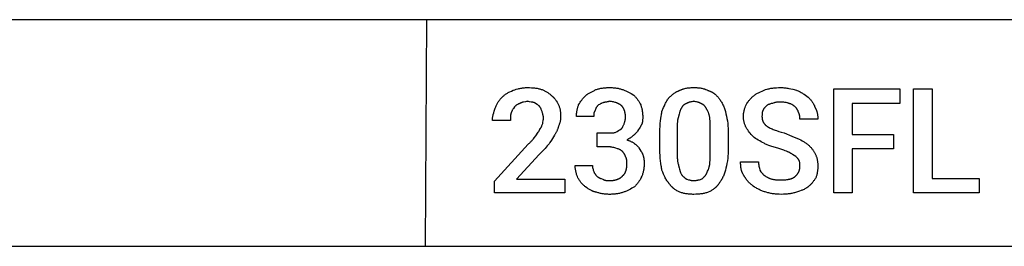
# Model space of a CAD drawing. Units: millimetres. Extents: x 0 to 27000, y -35 to 18400.
# Drawn here: x 17161 to 19095, y 8000 to 8446 of the extents above; entities that cross this region are included whole.
import ezdxf

# ---------------------------------------------------------------- set-up
doc = ezdxf.new("R2010")
doc.units = ezdxf.units.MM
doc.header["$MEASUREMENT"] = 0
doc.layers.add('- TAB', color=4, linetype='Continuous', true_color=0x00ffff)
doc.layers.add('- TITLES', color=7, linetype='Continuous', true_color=0x7fffbf)

msp = doc.modelspace()

# ---------------------------------------------------------------- linework, layer by layer
at = {"layer": '- TAB'}
for points in [[(4500, 8445.6), (27000, 8445.6)], [(17957.8, 8000), (17960.4, 8445.6)], [(15750, 8000), (18000, 8000)], [(18000, 8000), (20250, 8000)]]:
    msp.add_lwpolyline(points, dxfattribs=at)
at = {"layer": '- TITLES'}
for points in [[(18108.4, 8293.2), (18109.4, 8294.2), (18110.5, 8295.2), (18111.6, 8296.1), (18112.8, 8297), (18113.9, 8297.9), (18115.2, 8298.8), (18116.4, 8299.6), (18117.7, 8300.5), (18119.1, 8301.3), (18120.5, 8302.1), (18122, 8302.9), (18123.5, 8303.7), (18126.7, 8305.2), (18130.1, 8306.7)], [(18130.1, 8306.7), (18133.2, 8307.8), (18136.4, 8308.7), (18139.8, 8309.6), (18141.5, 8310.1), (18143.3, 8310.5), (18145.1, 8310.8), (18146.9, 8311.2), (18148.8, 8311.5), (18150.7, 8311.7), (18152.6, 8311.9), (18154.5, 8312), (18156.5, 8312.1), (18158.5, 8312.2)], [(18158.5, 8312.2), (18162.5, 8312.1), (18166.4, 8311.9), (18168.3, 8311.8), (18170.1, 8311.6), (18172, 8311.4), (18173.8, 8311.1), (18175.5, 8310.9), (18177.3, 8310.6), (18179, 8310.2), (18180.6, 8309.9), (18182.3, 8309.5), (18183.9, 8309.1), (18185.4, 8308.6), (18187, 8308.1)], [(18187, 8308.1), (18188.2, 8307.6), (18189.5, 8307), (18190.8, 8306.4), (18192, 8305.8), (18193.3, 8305.2), (18194.5, 8304.5), (18195.7, 8303.8), (18197, 8303), (18198.2, 8302.2), (18199.3, 8301.4), (18200.5, 8300.6), (18201.6, 8299.7), (18202.8, 8298.8), (18203.8, 8297.9), (18204.9, 8296.9), (18205.9, 8295.9)], [(18272.3, 8295.9), (18272.8, 8296.4), (18273.3, 8296.9), (18273.9, 8297.4), (18274.5, 8297.8), (18275, 8298.3), (18275.6, 8298.7), (18276.2, 8299.1), (18276.8, 8299.5), (18278.1, 8300.3), (18279.3, 8301.1), (18280.6, 8301.8), (18282, 8302.5), (18287.3, 8305.2), (18290, 8306.6), (18291.3, 8307.4), (18292.6, 8308.1)], [(18292.6, 8308.1), (18294.2, 8308.6), (18295.7, 8309.1), (18297.3, 8309.5), (18298.9, 8309.9), (18300.6, 8310.2), (18302.3, 8310.6), (18303.9, 8310.9), (18305.7, 8311.1), (18307.4, 8311.4), (18309.1, 8311.6), (18310.9, 8311.8), (18312.6, 8311.9), (18314.4, 8312), (18316.2, 8312.1), (18317.9, 8312.1), (18319.7, 8312.2)], [(18319.7, 8312.2), (18321.5, 8312.1), (18323.2, 8312.1), (18324.9, 8312), (18326.6, 8311.9), (18328.2, 8311.8), (18329.9, 8311.6), (18331.5, 8311.4), (18333.1, 8311.1), (18334.7, 8310.9), (18336.2, 8310.6), (18337.8, 8310.2), (18339.3, 8309.9), (18340.9, 8309.5), (18342.4, 8309.1), (18343.9, 8308.6), (18345.4, 8308.1)], [(18345.4, 8308.1), (18346.9, 8307.6), (18348.4, 8307), (18349.9, 8306.4), (18351.3, 8305.8), (18352.7, 8305.2), (18354.1, 8304.6), (18356.8, 8303.2), (18359.4, 8301.8), (18362, 8300.3), (18367.1, 8297.3)], [(18436.2, 8291.8), (18438.7, 8294.3), (18440, 8295.5), (18441.3, 8296.6), (18442.6, 8297.8), (18443.9, 8298.8), (18445.2, 8299.8), (18446.5, 8300.8), (18447.9, 8301.7), (18449.2, 8302.6), (18450.6, 8303.5), (18451.3, 8303.8), (18452, 8304.2), (18452.7, 8304.6), (18453.4, 8304.9), (18454.1, 8305.3), (18454.9, 8305.6), (18455.6, 8305.9), (18456.4, 8306.2), (18457.1, 8306.5), (18457.9, 8306.7)], [(18457.9, 8306.7), (18458.6, 8307.1), (18459.4, 8307.5), (18460.2, 8307.8), (18461, 8308.1), (18461.8, 8308.5), (18462.6, 8308.8), (18463.4, 8309), (18464.2, 8309.3), (18465.8, 8309.8), (18467.5, 8310.2), (18469.2, 8310.6), (18470.9, 8311), (18472.6, 8311.3), (18474.4, 8311.5), (18476.1, 8311.7), (18477.9, 8311.9), (18479.6, 8312), (18481.4, 8312.1), (18483.2, 8312.1), (18484.9, 8312.2)], [(18484.9, 8312.2), (18486.9, 8312.1), (18488.9, 8312.1), (18490.8, 8312), (18492.6, 8311.9), (18494.4, 8311.7), (18496.1, 8311.5), (18497.8, 8311.3), (18499.5, 8311), (18501.1, 8310.6), (18502.8, 8310.2), (18504.3, 8309.8), (18505.1, 8309.6), (18505.9, 8309.3), (18506.7, 8309), (18507.4, 8308.8), (18508.2, 8308.5), (18509, 8308.1), (18510.5, 8307.5), (18512, 8306.7)], [(18512, 8306.7), (18512.9, 8306.5), (18513.8, 8306.2), (18514.6, 8305.9), (18515.5, 8305.6), (18516.3, 8305.3), (18517.1, 8304.9), (18517.9, 8304.6), (18518.7, 8304.2), (18519.4, 8303.8), (18520.2, 8303.5), (18520.9, 8303), (18521.6, 8302.6), (18522.3, 8302.2), (18523, 8301.7), (18523.7, 8301.3), (18524.4, 8300.8), (18525.1, 8300.3), (18525.7, 8299.8), (18526.3, 8299.3), (18527, 8298.8), (18527.6, 8298.3), (18528.2, 8297.8), (18528.8, 8297.2), (18529.4, 8296.6), (18530.5, 8295.5), (18531.6, 8294.3), (18532.7, 8293.1), (18533.7, 8291.8)], [(18602.8, 8295.9), (18604.1, 8296.9), (18605.3, 8297.8), (18606.6, 8298.7), (18607.9, 8299.5), (18609.2, 8300.3), (18610.5, 8301.1), (18611.9, 8301.8), (18613.3, 8302.5), (18616.1, 8303.9), (18619.2, 8305.2), (18625.8, 8308.1)], [(18625.8, 8308.1), (18629.4, 8309.1), (18631.1, 8309.5), (18632.9, 8309.9), (18634.7, 8310.2), (18636.5, 8310.6), (18638.4, 8310.9), (18640.2, 8311.1), (18642, 8311.4), (18643.9, 8311.6), (18645.8, 8311.8), (18647.7, 8311.9), (18651.6, 8312.1), (18655.6, 8312.2)], [(18655.6, 8312.2), (18657.6, 8312.1), (18659.7, 8312), (18661.7, 8311.9), (18663.7, 8311.7), (18665.7, 8311.5), (18667.7, 8311.2), (18669.7, 8310.8), (18671.7, 8310.5), (18675.6, 8309.6), (18679.4, 8308.7), (18686.8, 8306.7)], [(18686.8, 8306.7), (18687.5, 8306.5), (18688.3, 8306.2), (18689.8, 8305.6), (18691.3, 8305), (18692.8, 8304.2), (18694.3, 8303.5), (18695.8, 8302.7), (18697.3, 8301.9), (18698.8, 8301), (18700.2, 8300.1), (18701.7, 8299.2), (18704.5, 8297.2), (18707.2, 8295.2), (18709.8, 8293.2)], [(18094.9, 8271.5), (18095.4, 8273), (18096, 8274.5), (18096.5, 8276), (18097.2, 8277.4), (18097.8, 8278.8), (18098.6, 8280.2), (18099.3, 8281.5), (18100.1, 8282.9), (18101, 8284.2), (18101.9, 8285.5), (18102.8, 8286.8), (18103.8, 8288.1), (18104.9, 8289.4), (18106, 8290.7), (18107.2, 8291.9), (18108.4, 8293.2)], [(18143.6, 8281), (18143.3, 8280.9), (18142.9, 8280.7), (18142.1, 8280.4), (18141.4, 8280.1), (18140.6, 8279.8), (18139.9, 8279.4), (18139.1, 8279), (18138.4, 8278.6), (18137.7, 8278.1), (18137, 8277.7), (18136.3, 8277.2), (18135.7, 8276.7), (18135.1, 8276.2), (18134.5, 8275.8), (18133.9, 8275.3), (18133.3, 8274.7), (18132.8, 8274.2)], [(18158.5, 8285.1), (18157.5, 8284.8), (18156.5, 8284.6), (18154.5, 8284.2), (18150.6, 8283.5), (18149.6, 8283.4), (18148.7, 8283.1), (18148.2, 8283), (18147.8, 8282.9), (18147.4, 8282.7), (18146.9, 8282.6), (18146.5, 8282.4), (18146.1, 8282.3), (18145.6, 8282.1), (18145.2, 8281.9), (18144.8, 8281.7), (18144.4, 8281.5), (18144.2, 8281.4), (18144, 8281.3), (18143.8, 8281.1), (18143.6, 8281)], [(18172.1, 8282.4), (18171.7, 8282.5), (18171.3, 8282.6), (18170.5, 8282.8), (18169.8, 8283), (18169, 8283.2), (18167.4, 8283.5), (18165.8, 8283.7), (18162.4, 8284.3), (18160.5, 8284.6), (18159.5, 8284.8), (18158.5, 8285.1)], [(18181.6, 8275.6), (18181, 8276.1), (18180.5, 8276.5), (18180, 8277), (18179.5, 8277.4), (18179, 8277.8), (18178.4, 8278.2), (18177.3, 8279), (18172.1, 8282.4)], [(18205.9, 8295.9), (18206.4, 8295.5), (18206.9, 8295.1), (18207.4, 8294.7), (18207.9, 8294.3), (18208.4, 8293.8), (18208.8, 8293.4), (18209.3, 8292.9), (18209.8, 8292.4), (18210.2, 8291.9), (18210.7, 8291.4), (18211.5, 8290.3), (18212.4, 8289.2), (18213.2, 8288.1), (18214, 8287), (18214.8, 8285.8), (18216.4, 8283.3), (18219.5, 8278.3)], [(18258.8, 8278.3), (18260.3, 8280.8), (18261.8, 8283.1), (18263.4, 8285.4), (18265, 8287.6), (18266.7, 8289.7), (18268.5, 8291.8), (18270.3, 8293.9), (18272.3, 8295.9)], [(18307.5, 8282.4), (18306.1, 8281.9), (18304.7, 8281.3), (18304, 8281.1), (18303.4, 8280.8), (18302.7, 8280.5), (18302.1, 8280.2), (18301.5, 8279.8), (18300.8, 8279.5), (18299.5, 8278.7), (18298.1, 8277.9), (18296.7, 8276.9)], [(18319.7, 8285.1), (18319.3, 8285), (18318.9, 8284.8), (18318.2, 8284.6), (18317.4, 8284.4), (18316.7, 8284.3), (18315.1, 8284), (18313.6, 8283.7), (18312.1, 8283.5), (18310.6, 8283.2), (18309.8, 8283), (18309, 8282.8), (18308.3, 8282.6), (18307.9, 8282.5), (18307.5, 8282.4)], [(18342.7, 8276.9), (18342.2, 8277.3), (18341.7, 8277.7), (18341.2, 8278.1), (18340.6, 8278.4), (18340.1, 8278.8), (18339.5, 8279.1), (18339, 8279.4), (18338.4, 8279.7), (18337.8, 8280.1), (18337.2, 8280.4), (18336.6, 8280.7), (18335.9, 8280.9), (18335.3, 8281.2), (18334.6, 8281.5), (18333.9, 8281.8), (18333.3, 8282), (18331.8, 8282.5), (18330.3, 8283), (18328.8, 8283.4), (18327.1, 8283.8), (18325.4, 8284.2), (18323.6, 8284.5), (18321.7, 8284.8), (18319.7, 8285.1)], [(18367.1, 8297.3), (18369.1, 8295.2), (18370, 8294.2), (18370.9, 8293.2), (18371.8, 8292.1), (18372.7, 8291), (18373.6, 8289.9), (18374.4, 8288.8), (18375.2, 8287.6), (18376, 8286.4), (18376.8, 8285.2), (18377.6, 8283.9), (18378.4, 8282.6), (18379.1, 8281.2), (18379.9, 8279.8), (18380.7, 8278.3)], [(18422.6, 8264.8), (18425.7, 8272.6), (18427.3, 8276.3), (18428.9, 8279.8), (18429.7, 8281.5), (18430.6, 8283.2), (18431.5, 8284.7), (18432.4, 8286.3), (18433.3, 8287.8), (18434.2, 8289.2), (18434.7, 8289.9), (18435.2, 8290.5), (18435.7, 8291.2), (18436.2, 8291.8)], [(18471.4, 8281), (18471, 8280.9), (18470.6, 8280.7), (18470.3, 8280.6), (18469.9, 8280.4), (18469.5, 8280.3), (18469.1, 8280.1), (18468.8, 8279.9), (18468.4, 8279.7), (18468, 8279.5), (18467.6, 8279.3), (18467.3, 8279.1), (18466.9, 8278.8), (18466.5, 8278.6), (18466.2, 8278.3), (18465.8, 8278.1), (18465.5, 8277.8), (18465.1, 8277.5), (18464.8, 8277.2), (18464.4, 8276.9), (18464.1, 8276.6), (18463.8, 8276.2), (18463.5, 8275.9), (18463.1, 8275.5), (18462.8, 8275.1), (18462.5, 8274.7), (18462.2, 8274.3), (18461.9, 8273.9), (18461.6, 8273.4), (18461.4, 8273), (18461.1, 8272.5), (18460.8, 8272), (18460.6, 8271.5)], [(18484.9, 8285.1), (18483.9, 8284.8), (18483, 8284.6), (18481.1, 8284.2), (18479.4, 8283.9), (18477.7, 8283.5), (18476.8, 8283.4), (18476, 8283.1), (18475.6, 8283), (18475.3, 8282.9), (18474.9, 8282.7), (18474.5, 8282.6), (18474.1, 8282.4), (18473.7, 8282.3), (18473.3, 8282.1), (18472.9, 8281.9), (18472.5, 8281.7), (18472.2, 8281.5), (18471.8, 8281.3), (18471.4, 8281)], [(18498.5, 8281), (18498.1, 8281.3), (18497.7, 8281.5), (18497.3, 8281.7), (18497, 8281.9), (18496.6, 8282.1), (18496.2, 8282.3), (18495.8, 8282.4), (18495.4, 8282.6), (18495, 8282.7), (18494.6, 8282.9), (18494.2, 8283), (18493.8, 8283.1), (18493, 8283.4), (18492.2, 8283.5), (18490.5, 8283.9), (18488.8, 8284.2), (18486.9, 8284.6), (18485.9, 8284.8), (18484.9, 8285.1)], [(18509.3, 8271.5), (18509.1, 8272), (18508.8, 8272.5), (18508.5, 8273), (18508.3, 8273.4), (18508, 8273.9), (18507.7, 8274.3), (18507.4, 8274.7), (18507.1, 8275.1), (18506.7, 8275.5), (18506.4, 8275.9), (18506.1, 8276.2), (18505.8, 8276.6), (18505.4, 8276.9), (18505.1, 8277.2), (18504.8, 8277.5), (18504.4, 8277.8), (18504.1, 8278.1), (18503.7, 8278.3), (18503.4, 8278.6), (18503, 8278.8), (18502.6, 8279.1), (18502.3, 8279.3), (18501.9, 8279.5), (18501.5, 8279.7), (18501.1, 8279.9), (18500.8, 8280.1), (18500.4, 8280.3), (18500, 8280.4), (18499.6, 8280.6), (18499.3, 8280.7), (18498.9, 8280.9), (18498.5, 8281)], [(18533.7, 8291.8), (18534.7, 8290.5), (18535.7, 8289.2), (18536.7, 8287.8), (18537.7, 8286.3), (18538.7, 8284.7), (18539.7, 8283.2), (18540.6, 8281.5), (18541.5, 8279.8), (18542.4, 8278.1), (18543.2, 8276.3), (18544, 8274.5), (18544.8, 8272.6), (18545.5, 8270.7), (18546.1, 8268.8), (18546.7, 8266.8), (18547.3, 8264.8)], [(18587.9, 8278.3), (18589.4, 8280.8), (18591, 8283.1), (18591.8, 8284.3), (18592.6, 8285.4), (18593.4, 8286.5), (18594.3, 8287.6), (18595.2, 8288.7), (18596.2, 8289.7), (18597.1, 8290.8), (18598.2, 8291.8), (18599.2, 8292.9), (18600.4, 8293.9), (18601.5, 8294.9), (18602.8, 8295.9)], [(18639.4, 8281), (18637.4, 8280.5), (18635.5, 8280), (18634.7, 8279.7), (18633.8, 8279.4), (18633, 8279.1), (18632.2, 8278.8), (18631.5, 8278.5), (18631.1, 8278.3), (18630.8, 8278.1), (18630.4, 8278), (18630.1, 8277.8), (18629.8, 8277.6), (18629.4, 8277.4), (18629.1, 8277.2), (18628.8, 8277), (18628.5, 8276.8), (18628.2, 8276.5), (18628, 8276.3), (18627.7, 8276.1), (18627.4, 8275.8), (18627.2, 8275.6)], [(18655.6, 8283.7), (18654.4, 8283.7), (18653.1, 8283.7), (18651.9, 8283.6), (18650.8, 8283.5), (18649.7, 8283.4), (18648.6, 8283.2), (18647.5, 8283.1), (18646.5, 8282.9), (18645.5, 8282.7), (18644.5, 8282.5), (18643.6, 8282.2), (18642.7, 8282), (18640.9, 8281.5), (18639.4, 8281)], [(18671.9, 8281), (18671.1, 8281.3), (18670.2, 8281.5), (18669.3, 8281.8), (18668.4, 8282), (18666.4, 8282.5), (18664.2, 8282.9), (18662.1, 8283.2), (18661, 8283.4), (18659.9, 8283.5), (18658.8, 8283.6), (18657.7, 8283.7), (18656.6, 8283.7), (18655.6, 8283.7)], [(18684, 8274.2), (18683.5, 8274.7), (18683, 8275.3), (18682.4, 8275.8), (18681.8, 8276.2), (18681.1, 8276.7), (18680.4, 8277.2), (18679.7, 8277.7), (18679, 8278.1), (18678.2, 8278.6), (18677.4, 8279), (18676.5, 8279.4), (18676.1, 8279.6), (18675.7, 8279.8), (18675.2, 8279.9), (18674.8, 8280.1), (18674.3, 8280.3), (18673.8, 8280.4), (18673.3, 8280.6), (18672.9, 8280.7), (18672.4, 8280.9), (18671.9, 8281)], [(18709.8, 8293.2), (18711.8, 8291.1), (18712.8, 8290), (18713.8, 8288.9), (18714.8, 8287.7), (18715.7, 8286.5), (18716.7, 8285.3), (18717.6, 8284.1), (18718.4, 8282.8), (18719.3, 8281.5), (18720.1, 8280.1), (18720.5, 8279.4), (18720.8, 8278.7), (18721.2, 8278), (18721.5, 8277.3), (18721.9, 8276.6), (18722.2, 8275.9), (18722.5, 8275.1), (18722.8, 8274.4), (18723.1, 8273.6), (18723.3, 8272.9)], [(18089.5, 8247.1), (18089.5, 8247.9), (18089.5, 8248.7), (18089.5, 8249.4), (18089.6, 8250.2), (18089.7, 8251.7), (18089.9, 8253.2), (18090.2, 8254.8), (18090.5, 8256.3), (18090.8, 8257.8), (18091.1, 8259.3), (18092, 8262.4), (18092.9, 8265.4), (18094.9, 8271.5)], [(18126, 8262), (18125.8, 8261), (18125.6, 8260.1), (18125.4, 8259.1), (18125.2, 8258.2), (18125.1, 8257.3), (18125, 8256.4), (18124.9, 8255.5), (18124.8, 8254.6), (18124.7, 8252.8), (18124.7, 8251), (18124.7, 8247.1)], [(18132.8, 8274.2), (18130.8, 8271.2), (18129.8, 8269.7), (18128.9, 8268.1), (18128.5, 8267.4), (18128, 8266.6), (18127.6, 8265.9), (18127.3, 8265.1), (18126.9, 8264.3), (18126.6, 8263.6), (18126.3, 8262.8), (18126.2, 8262.4), (18126, 8262)], [(18187, 8264.8), (18185.9, 8267.8), (18185.4, 8269.3), (18185.1, 8270), (18184.8, 8270.7), (18184.4, 8271.4), (18184.1, 8272), (18183.9, 8272.4), (18183.7, 8272.7), (18183.5, 8273), (18183.4, 8273.3), (18183.2, 8273.6), (18182.9, 8273.9), (18182.7, 8274.2), (18182.5, 8274.5), (18182.3, 8274.8), (18182, 8275.1), (18181.8, 8275.3), (18181.6, 8275.6)], [(18189.7, 8252.6), (18189.7, 8252.9), (18189.7, 8253.3), (18189.6, 8253.7), (18189.6, 8254.1), (18189.5, 8254.9), (18189.4, 8255.6), (18189.3, 8256.4), (18189.2, 8257.1), (18189, 8257.9), (18188.8, 8258.7), (18188.4, 8260.2), (18188, 8261.7), (18187, 8264.8)], [(18219.5, 8278.3), (18220, 8277), (18220.4, 8275.7), (18220.9, 8274.4), (18221.3, 8273), (18221.6, 8271.6), (18222, 8270.2), (18222.3, 8268.7), (18222.5, 8267.3), (18222.8, 8265.8), (18223, 8264.3), (18223.1, 8262.9), (18223.3, 8261.3), (18223.4, 8259.8), (18223.5, 8258.3), (18223.5, 8256.8), (18223.5, 8255.3)], [(18254.7, 8255.3), (18254.7, 8256.8), (18254.8, 8258.3), (18254.8, 8259.8), (18254.9, 8261.3), (18255.1, 8262.9), (18255.3, 8264.3), (18255.5, 8265.8), (18255.7, 8267.3), (18256, 8268.7), (18256.3, 8270.2), (18256.6, 8271.6), (18257, 8273), (18257.4, 8274.4), (18257.8, 8275.7), (18258.3, 8277), (18258.8, 8278.3)], [(18291.3, 8267.5), (18291, 8267.1), (18290.8, 8266.7), (18290.6, 8266.4), (18290.4, 8266), (18290.2, 8265.6), (18290, 8265.3), (18289.8, 8265), (18289.7, 8264.6), (18289.6, 8264.3), (18289.4, 8263.9), (18289.3, 8263.6), (18289.2, 8263.3), (18289.1, 8262.9), (18289, 8262.6), (18289, 8262.2), (18288.9, 8261.9), (18288.8, 8261.5), (18288.8, 8261.2), (18288.7, 8260.8), (18288.7, 8260.4), (18288.6, 8259.7), (18288.6, 8258.9), (18288.6, 8257.2), (18288.6, 8255.3)], [(18296.7, 8276.9), (18296.2, 8276.4), (18295.7, 8275.9), (18295.5, 8275.7), (18295.3, 8275.4), (18295.1, 8275.2), (18294.9, 8274.9), (18294.7, 8274.6), (18294.5, 8274.4), (18294.3, 8274.1), (18294.1, 8273.8), (18294, 8273.6), (18293.8, 8273.3), (18293.5, 8272.7), (18293.2, 8272.1), (18292.9, 8271.5), (18292.6, 8270.9), (18292.3, 8270.3), (18292, 8269.6), (18291.8, 8268.9), (18291.3, 8267.5)], [(18350.9, 8253.9), (18350.9, 8254.8), (18350.8, 8255.7), (18350.8, 8256.6), (18350.7, 8257.4), (18350.7, 8258.3), (18350.6, 8259.1), (18350.5, 8259.9), (18350.4, 8260.8), (18350.2, 8261.6), (18350.1, 8262.4), (18349.9, 8263.2), (18349.7, 8263.9), (18349.5, 8264.7), (18349.3, 8265.5), (18349.1, 8266.2), (18348.8, 8267), (18348.6, 8267.7), (18348.3, 8268.4), (18348, 8269.1), (18347.7, 8269.8), (18347.4, 8270.5), (18347, 8271.1), (18346.7, 8271.8), (18346.3, 8272.4), (18345.9, 8273), (18345.5, 8273.6), (18345.1, 8274.2), (18344.6, 8274.8), (18344.2, 8275.4), (18343.7, 8275.9), (18343.2, 8276.4), (18342.7, 8276.9)], [(18380.7, 8278.3), (18381.1, 8277), (18381.6, 8275.7), (18382, 8274.3), (18382.4, 8273), (18382.8, 8271.6), (18383.1, 8270.1), (18383.4, 8268.6), (18383.7, 8267.1), (18383.9, 8265.6), (18384.1, 8264), (18384.3, 8262.4), (18384.5, 8260.8), (18384.6, 8259.1), (18384.7, 8257.4), (18384.7, 8255.7), (18384.7, 8253.9)], [(18418.6, 8224.1), (18418.6, 8230.1), (18418.8, 8235.8), (18419.2, 8241.3), (18419.6, 8246.5), (18420.2, 8251.4), (18420.9, 8256.1), (18421.3, 8258.4), (18421.7, 8260.6), (18422.2, 8262.7), (18422.6, 8264.8)], [(18460.6, 8271.5), (18460.3, 8271.1), (18460.1, 8270.8), (18459.8, 8270.4), (18459.6, 8269.9), (18459.4, 8269.5), (18459.2, 8269.1), (18459, 8268.7), (18458.8, 8268.2), (18458.4, 8267.3), (18458, 8266.4), (18457.7, 8265.4), (18457.4, 8264.4), (18457, 8263.4), (18456.7, 8262.3), (18456.2, 8260.1), (18455.1, 8255.3)], [(18516.1, 8255.3), (18515.8, 8256.5), (18515.5, 8257.8), (18515.2, 8258.9), (18514.9, 8260.1), (18514.5, 8261.2), (18514.1, 8262.3), (18513.7, 8263.4), (18513.2, 8264.4), (18512.8, 8265.4), (18512.3, 8266.4), (18511.8, 8267.3), (18511.3, 8268.2), (18510.8, 8269.1), (18510.3, 8269.9), (18509.8, 8270.8), (18509.3, 8271.5)], [(18547.3, 8264.8), (18548.3, 8260.6), (18549.2, 8256.1), (18550.2, 8251.4), (18551, 8246.5), (18551.7, 8241.3), (18552, 8238.6), (18552.2, 8235.8), (18552.4, 8233), (18552.5, 8230.1), (18552.6, 8227.1), (18552.7, 8224.1)], [(18582.5, 8255.3), (18582.5, 8256), (18582.5, 8256.8), (18582.5, 8257.6), (18582.6, 8258.3), (18582.7, 8259.1), (18582.7, 8259.8), (18582.9, 8261.3), (18583.2, 8262.9), (18583.5, 8264.3), (18583.8, 8265.8), (18584.2, 8267.3), (18584.6, 8268.7), (18585, 8270.2), (18585.9, 8273), (18586.9, 8275.7), (18587.9, 8278.3)], [(18620.4, 8266.1), (18620.3, 8266), (18620.3, 8265.9), (18620.2, 8265.6), (18620, 8265.3), (18619.9, 8265), (18619.8, 8264.7), (18619.8, 8264.5), (18619.7, 8264.2), (18619.6, 8263.8), (18619.5, 8263.5), (18619.5, 8263.2), (18619.4, 8262.9), (18619.4, 8262.6), (18619.3, 8261.9), (18619.2, 8261.2), (18619.1, 8260.5), (18619.1, 8259.8), (18619.1, 8258.3), (18619, 8255.3)], [(18627.2, 8275.6), (18625.2, 8273.5), (18624.7, 8273), (18624.2, 8272.5), (18623.7, 8271.9), (18623.3, 8271.4), (18622.8, 8270.8), (18622.6, 8270.5), (18622.4, 8270.2), (18622.2, 8269.9), (18622, 8269.6), (18621.8, 8269.2), (18621.6, 8268.9), (18621.5, 8268.6), (18621.3, 8268.3), (18621.1, 8267.9), (18621, 8267.6), (18620.8, 8267.2), (18620.7, 8266.9), (18620.5, 8266.5), (18620.4, 8266.1)], [(18690.8, 8263.4), (18690.3, 8264.9), (18690, 8265.6), (18689.8, 8266.2), (18689.5, 8266.9), (18689.2, 8267.5), (18689, 8267.9), (18688.8, 8268.2), (18688.6, 8268.5), (18688.5, 8268.8), (18688.3, 8269.1), (18688.1, 8269.5), (18687.8, 8269.8), (18687.6, 8270.1), (18687.1, 8270.7), (18686.6, 8271.4), (18686.1, 8272.1), (18685.5, 8272.8), (18684.8, 8273.5), (18684, 8274.2)], [(18693.5, 8249.9), (18693.5, 8251.4), (18693.5, 8253.1), (18693.4, 8254), (18693.4, 8254.9), (18693.3, 8255.7), (18693.2, 8256.6), (18693.1, 8257.1), (18693, 8257.5), (18693, 8258), (18692.9, 8258.4), (18692.8, 8258.8), (18692.6, 8259.3), (18692.5, 8259.7), (18692.4, 8260.1), (18692.2, 8260.6), (18692.1, 8261), (18691.9, 8261.4), (18691.7, 8261.8), (18691.5, 8262.2), (18691.4, 8262.4), (18691.3, 8262.6), (18691.2, 8262.8), (18691.1, 8263), (18690.9, 8263.2), (18690.8, 8263.4)], [(18723.3, 8272.9), (18723.7, 8272.2), (18724.1, 8271.6), (18724.4, 8270.9), (18724.7, 8270.3), (18725, 8269.6), (18725.3, 8268.9), (18725.6, 8268.3), (18725.9, 8267.6), (18726.1, 8266.9), (18726.4, 8266.2), (18726.6, 8265.5), (18726.8, 8264.8), (18727, 8264.1), (18727.2, 8263.3), (18727.6, 8261.9), (18727.9, 8260.4), (18728.1, 8258.9), (18728.3, 8257.4), (18728.5, 8255.9), (18728.6, 8254.4), (18728.7, 8252.9), (18728.7, 8251.4), (18728.7, 8249.9)], [(18124.7, 8247.1), (18089.5, 8247.1)], [(18182.9, 8230.9), (18183.2, 8231.2), (18183.4, 8231.4), (18183.6, 8231.7), (18183.9, 8232), (18184.1, 8232.3), (18184.3, 8232.6), (18184.5, 8232.9), (18184.7, 8233.2), (18184.9, 8233.5), (18185.1, 8233.8), (18185.3, 8234.1), (18185.5, 8234.4), (18185.8, 8235.1), (18186.1, 8235.8), (18186.4, 8236.5), (18186.7, 8237.2), (18187.3, 8238.7), (18188.3, 8241.7)], [(18188.3, 8241.7), (18188.3, 8242), (18188.3, 8242.3), (18188.4, 8242.5), (18188.4, 8242.8), (18188.5, 8243.4), (18188.5, 8244), (18189, 8246.6), (18189.3, 8248.1), (18189.4, 8248.8), (18189.5, 8249.5), (18189.6, 8250.3), (18189.6, 8251), (18189.7, 8251.8), (18189.7, 8252.2), (18189.7, 8252.6)], [(18223.5, 8255.3), (18223.5, 8254), (18223.5, 8252.8), (18223.4, 8251.6), (18223.3, 8250.4), (18223.1, 8249.2), (18223, 8248.1), (18222.8, 8246.9), (18222.5, 8245.8), (18222.3, 8244.7), (18222, 8243.5), (18221.6, 8242.3), (18221.3, 8241.2), (18220.9, 8240), (18220.4, 8238.8), (18219.5, 8236.3)], [(18288.6, 8255.3), (18254.7, 8255.3)], [(18348.1, 8240.4), (18349.1, 8243.4), (18349.6, 8245), (18349.8, 8245.8), (18350, 8246.6), (18350.2, 8247.5), (18350.4, 8248.3), (18350.5, 8249.2), (18350.6, 8250.1), (18350.7, 8251), (18350.8, 8252), (18350.8, 8252.9), (18350.9, 8253.9)], [(18383.4, 8241.7), (18383.2, 8241.4), (18383.1, 8241), (18382.8, 8240.2), (18382.5, 8239.4), (18382.1, 8238.7), (18381.7, 8237.9), (18381.3, 8237.2), (18380.9, 8236.4), (18380.5, 8235.6), (18379.6, 8234.1), (18378.6, 8232.6), (18376.6, 8229.5)], [(18384.7, 8253.9), (18384.7, 8250.9), (18384.6, 8249.4), (18384.6, 8248.6), (18384.6, 8247.8), (18384.5, 8247.1), (18384.4, 8246.3), (18384.3, 8245.5), (18384.1, 8244.8), (18384, 8244), (18383.8, 8243.3), (18383.7, 8242.9), (18383.6, 8242.5), (18383.5, 8242.1), (18383.4, 8241.7)], [(18455.1, 8255.3), (18454.9, 8254.6), (18454.7, 8254), (18454.5, 8253.3), (18454.3, 8252.6), (18454.1, 8251.9), (18453.9, 8251.2), (18453.7, 8250.5), (18453.6, 8249.7), (18453.3, 8248.2), (18453.1, 8246.7), (18452.9, 8245.1), (18452.8, 8243.4), (18452.7, 8241.8), (18452.6, 8240.1), (18452.5, 8236.6), (18452.4, 8229.5)], [(18517.5, 8229.5), (18517.4, 8236.6), (18517.3, 8243.4), (18517.1, 8246.7), (18516.9, 8249.7), (18516.7, 8251.2), (18516.5, 8252.6), (18516.3, 8254), (18516.1, 8255.3)], [(18587.9, 8233.6), (18587.4, 8234.7), (18586.9, 8235.8), (18586.4, 8236.9), (18585.9, 8238.1), (18585.4, 8239.4), (18585, 8240.7), (18584.6, 8242), (18584.2, 8243.4), (18583.8, 8244.8), (18583.5, 8246.3), (18583.2, 8247.7), (18582.9, 8249.2), (18582.7, 8250.7), (18582.7, 8251.5), (18582.6, 8252.2), (18582.5, 8253), (18582.5, 8253.8), (18582.5, 8254.5), (18582.5, 8255.3)], [(18619, 8255.3), (18619, 8254.5), (18619.1, 8253.8), (18619.1, 8253.1), (18619.2, 8252.4), (18619.2, 8251.7), (18619.3, 8251), (18619.4, 8250.3), (18619.6, 8249.6), (18619.7, 8249), (18619.9, 8248.4), (18620.1, 8247.7), (18620.2, 8247.1), (18620.5, 8246.5), (18620.7, 8245.9), (18621, 8245.4), (18621.2, 8244.8), (18621.5, 8244.2), (18621.8, 8243.7), (18622.2, 8243.1), (18622.5, 8242.6), (18622.9, 8242), (18623.3, 8241.5), (18623.7, 8240.9), (18624.2, 8240.4), (18624.6, 8239.9), (18625.1, 8239.4), (18625.6, 8238.9), (18626.2, 8238.4), (18626.7, 8237.8), (18627.3, 8237.3), (18627.9, 8236.8), (18628.5, 8236.3)], [(18728.7, 8249.9), (18693.5, 8249.9)], [(18174.8, 8217.4), (18179.4, 8224.1), (18180.5, 8225.9), (18181, 8226.8), (18181.4, 8227.6), (18181.9, 8228.5), (18182.1, 8228.9), (18182.3, 8229.3), (18182.5, 8229.7), (18182.6, 8230.1), (18182.8, 8230.5), (18182.9, 8230.9)], [(18219.5, 8236.3), (18219.2, 8235.3), (18218.9, 8234.2), (18218.6, 8233.1), (18218.2, 8232), (18217.8, 8230.9), (18217.4, 8229.8), (18216.9, 8228.7), (18216.4, 8227.5), (18215.9, 8226.4), (18215.4, 8225.2), (18214.8, 8224.1), (18214.1, 8223), (18213.5, 8221.9), (18212.8, 8220.8), (18212.1, 8219.7), (18211.4, 8218.7)], [(18295.3, 8222.8), (18315.6, 8222.8)], [(18315.6, 8195.7), (18295.3, 8195.7), (18295.3, 8222.8)], [(18315.6, 8222.8), (18320.3, 8222.8), (18322.3, 8222.8), (18324.3, 8222.9), (18325.2, 8223), (18326.2, 8223.1), (18327.1, 8223.2), (18328, 8223.3), (18329, 8223.5), (18329.9, 8223.7), (18330.9, 8223.9), (18331.9, 8224.1)], [(18331.9, 8224.1), (18334.7, 8225.9), (18337.3, 8227.5), (18339.9, 8229.1), (18342.7, 8230.9)], [(18342.7, 8230.9), (18343, 8231.2), (18343.2, 8231.4), (18343.5, 8231.7), (18343.7, 8232), (18343.9, 8232.3), (18344.1, 8232.5), (18344.3, 8232.8), (18344.5, 8233.1), (18344.7, 8233.4), (18344.9, 8233.7), (18345.3, 8234.4), (18345.6, 8235), (18345.9, 8235.6), (18346.6, 8236.9), (18347.1, 8238.1), (18347.6, 8239.3), (18348.1, 8240.4)], [(18376.6, 8229.5), (18374.5, 8226.5), (18373.5, 8225), (18372.9, 8224.3), (18372.4, 8223.6), (18371.8, 8222.9), (18371.2, 8222.3), (18370.6, 8221.6), (18370.2, 8221.3), (18369.9, 8221), (18369.6, 8220.7), (18369.3, 8220.4), (18368.9, 8220.1), (18368.6, 8219.8), (18368.2, 8219.5), (18367.9, 8219.2), (18367.5, 8219), (18367.1, 8218.7)], [(18418.6, 8190.3), (18418.6, 8224.1)], [(18452.4, 8229.5), (18452.4, 8186.2)], [(18517.5, 8186.2), (18517.5, 8229.5)], [(18552.7, 8224.1), (18552.7, 8190.3)], [(18601.4, 8216), (18599.5, 8218), (18597.6, 8220.1), (18595.8, 8222.2), (18594.1, 8224.3), (18592.5, 8226.5), (18591, 8228.8), (18589.4, 8231.1), (18587.9, 8233.6)], [(18628.5, 8236.3), (18630.1, 8235.3), (18631.7, 8234.3), (18633.4, 8233.4), (18635.1, 8232.5), (18637, 8231.6), (18638.9, 8230.7), (18640.9, 8229.9), (18642.9, 8229), (18645, 8228.2), (18647.3, 8227.4), (18651.9, 8225.8), (18657, 8224.3), (18662.4, 8222.8)], [(18662.4, 8222.8), (18677.8, 8216.7), (18692.2, 8210.6)], [(18159.9, 8201.1), (18161.1, 8202.1), (18162.3, 8203.1), (18163.4, 8204.1), (18164.5, 8205.2), (18165.5, 8206.2), (18166.5, 8207.2), (18167.4, 8208.2), (18168.3, 8209.2), (18170.1, 8211.3), (18171.7, 8213.3), (18174.8, 8217.4)], [(18211.4, 8218.7), (18205.3, 8208.7), (18202.2, 8204), (18200.7, 8201.8), (18199.2, 8199.7)], [(18367.1, 8218.7), (18366.3, 8218), (18365.6, 8217.2), (18364.8, 8216.6), (18364, 8215.9), (18363.3, 8215.3), (18362.5, 8214.6), (18361.7, 8214), (18360.8, 8213.5), (18360, 8212.9), (18359.2, 8212.3), (18358.3, 8211.8), (18357.4, 8211.3), (18355.5, 8210.2), (18353.6, 8209.2)], [(18353.6, 8209.2), (18354.6, 8209), (18355.6, 8208.7), (18356.6, 8208.3), (18357.6, 8208), (18358.6, 8207.6), (18359.7, 8207.1), (18360.7, 8206.7), (18361.7, 8206.2), (18362.7, 8205.7), (18363.7, 8205.1), (18364.7, 8204.5), (18365.8, 8203.9), (18366.8, 8203.2), (18367.8, 8202.6), (18368.8, 8201.8), (18369.8, 8201.1)], [(18623.1, 8202.5), (18620.1, 8204), (18617.2, 8205.5), (18614.5, 8207.1), (18611.8, 8208.7), (18609.1, 8210.4), (18606.5, 8212.2), (18604, 8214), (18601.4, 8216)], [(18650.2, 8193), (18643.1, 8195), (18636.1, 8197.2), (18632.7, 8198.4), (18629.4, 8199.6), (18627.8, 8200.3), (18626.2, 8201), (18624.6, 8201.7), (18623.1, 8202.5)], [(18692.2, 8210.6), (18695.2, 8209.1), (18698, 8207.5), (18700.7, 8205.9), (18702.1, 8205.1), (18703.3, 8204.3), (18704.6, 8203.5), (18705.8, 8202.6), (18707, 8201.8), (18708.2, 8200.9), (18709.3, 8199.9), (18710.4, 8199), (18711.5, 8198), (18712.5, 8197)], [(18231.7, 8104.9), (18093.5, 8104.9), (18093.5, 8128), (18159.9, 8201.1)], [(18199.2, 8199.7), (18197.1, 8197.3), (18195.1, 8194.9), (18193, 8192.6), (18190.9, 8190.3), (18181.6, 8180.8)], [(18331.9, 8193), (18328, 8194), (18326.2, 8194.4), (18324.3, 8194.8), (18323.3, 8195), (18322.3, 8195.2), (18321.3, 8195.3), (18320.3, 8195.4), (18319.2, 8195.5), (18318.1, 8195.6), (18316.9, 8195.7), (18315.6, 8195.7)], [(18344.1, 8187.6), (18343.3, 8188), (18342.6, 8188.5), (18341.8, 8188.9), (18341, 8189.4), (18340.3, 8189.7), (18339.5, 8190.1), (18338.8, 8190.4), (18338, 8190.8), (18336.5, 8191.4), (18334.9, 8191.9), (18331.9, 8193)], [(18350.9, 8176.7), (18350.7, 8177.1), (18350.6, 8177.5), (18350.3, 8178.2), (18350, 8179), (18349.6, 8179.7), (18349.2, 8180.5), (18348.8, 8181.2), (18348.4, 8181.9), (18348, 8182.6), (18347.5, 8183.3), (18347.1, 8184), (18346.6, 8184.7), (18346.1, 8185.3), (18345.6, 8185.9), (18345.1, 8186.5), (18344.6, 8187), (18344.1, 8187.6)], [(18369.8, 8201.1), (18370.2, 8200.8), (18370.6, 8200.6), (18370.9, 8200.3), (18371.3, 8200), (18371.6, 8199.7), (18372, 8199.4), (18372.3, 8199.1), (18372.6, 8198.8), (18373, 8198.5), (18373.3, 8198.2), (18373.9, 8197.6), (18374.5, 8196.9), (18375.1, 8196.2), (18375.6, 8195.5), (18376.2, 8194.8), (18377.2, 8193.3), (18379.3, 8190.3)], [(18379.3, 8190.3), (18381.3, 8187.2), (18382.3, 8185.6), (18382.7, 8184.8), (18383.2, 8184), (18383.6, 8183.2), (18384.1, 8182.3), (18384.4, 8181.4), (18384.8, 8180.5), (18385.2, 8179.6), (18385.5, 8178.7), (18385.7, 8178.2), (18385.8, 8177.7), (18385.9, 8177.2), (18386.1, 8176.7)], [(18422.6, 8149.6), (18422.2, 8151.7), (18421.7, 8153.8), (18421.3, 8156), (18420.9, 8158.3), (18420.2, 8163), (18419.6, 8167.9), (18419.2, 8173.1), (18418.8, 8178.6), (18418.6, 8184.3), (18418.6, 8190.3)], [(18452.4, 8186.2), (18452.5, 8178.5), (18452.6, 8175), (18452.7, 8173.3), (18452.8, 8171.6), (18452.9, 8170), (18453.1, 8168.4), (18453.3, 8166.8), (18453.6, 8165.2), (18453.9, 8163.7), (18454.3, 8162.2), (18454.5, 8161.4), (18454.7, 8160.6), (18454.9, 8159.9), (18455.1, 8159.1)], [(18516.1, 8159.1), (18516.3, 8160.6), (18516.5, 8162.2), (18516.9, 8165.2), (18517.1, 8168.4), (18517.3, 8171.6), (18517.4, 8178.5), (18517.5, 8186.2)], [(18552.7, 8190.3), (18552.6, 8187.2), (18552.5, 8184.3), (18552.4, 8181.4), (18552.2, 8178.6), (18552, 8175.8), (18551.7, 8173.1), (18551, 8167.9), (18550.2, 8163), (18549.2, 8158.3), (18548.3, 8153.8), (18547.3, 8149.6)], [(18671.9, 8184.8), (18670.8, 8185.4), (18669.7, 8185.9), (18667.3, 8186.9), (18664.8, 8187.9), (18662, 8188.9), (18650.2, 8193)], [(18685.4, 8176.7), (18682.3, 8178.8), (18679.1, 8180.8), (18677.5, 8181.8), (18675.7, 8182.8), (18673.8, 8183.8), (18671.9, 8184.8)], [(18712.5, 8197), (18714.5, 8195), (18715.4, 8194), (18716.3, 8193), (18717.2, 8191.9), (18718, 8190.9), (18718.8, 8189.8), (18719.6, 8188.7), (18720.3, 8187.7), (18721.1, 8186.5), (18721.7, 8185.4), (18722.4, 8184.3), (18723, 8183.1), (18723.6, 8181.9), (18724.2, 8180.7), (18724.7, 8179.4)], [(18181.6, 8180.8), (18136.9, 8132), (18231.7, 8132), (18231.7, 8104.9)], [(18353.6, 8161.8), (18353.5, 8165.9), (18353.5, 8166.9), (18353.4, 8167.8), (18353.3, 8168.8), (18353.2, 8169.8), (18353.2, 8170.3), (18353.1, 8170.7), (18353, 8171.2), (18352.9, 8171.6), (18352.8, 8172.1), (18352.7, 8172.6), (18352.6, 8173), (18352.4, 8173.4), (18352.3, 8173.9), (18352.1, 8174.3), (18351.9, 8174.7), (18351.8, 8175.1), (18351.6, 8175.5), (18351.4, 8175.7), (18351.3, 8175.9), (18351.2, 8176.1), (18351.1, 8176.3), (18351, 8176.5), (18350.9, 8176.7)], [(18386.1, 8176.7), (18386.3, 8175.7), (18386.5, 8174.7), (18386.7, 8173.8), (18386.9, 8172.9), (18387, 8172), (18387.1, 8171.1), (18387.2, 8170.2), (18387.3, 8169.3), (18387.4, 8167.5), (18387.4, 8165.7), (18387.4, 8161.8)], [(18583.8, 8138.8), (18583.3, 8139.4), (18582.9, 8140.1), (18582.4, 8140.8), (18582, 8141.5), (18581.6, 8142.2), (18581.2, 8142.9), (18580.8, 8143.6), (18580.5, 8144.4), (18580.2, 8145.1), (18579.8, 8145.9), (18579.6, 8146.7), (18579.3, 8147.5), (18579, 8148.3), (18578.8, 8149.1), (18578.6, 8150), (18578.4, 8150.8), (18578.2, 8151.7), (18578.1, 8152.6), (18577.9, 8153.4), (18577.8, 8154.3), (18577.5, 8156.2), (18577.3, 8158), (18577.2, 8159.9), (18577.1, 8161.9), (18577.1, 8163.9), (18577, 8165.9)], [(18577, 8165.9), (18612.3, 8165.9)], [(18612.3, 8165.9), (18612.3, 8164.9), (18612.3, 8163.9), (18612.4, 8162.8), (18612.5, 8161.8), (18612.6, 8160.8), (18612.8, 8159.8), (18613.1, 8157.8), (18613.5, 8155.7), (18614, 8153.7), (18615, 8149.6)], [(18692.2, 8168.6), (18692, 8168.8), (18691.9, 8169.1), (18691.8, 8169.4), (18691.6, 8169.6), (18691.4, 8169.9), (18691.3, 8170.1), (18690.9, 8170.6), (18690.5, 8171.1), (18690.2, 8171.6), (18689.7, 8172.1), (18689.3, 8172.7), (18688.4, 8173.7), (18687.4, 8174.7), (18685.4, 8176.7)], [(18693.5, 8157.8), (18693.5, 8160.6), (18693.5, 8161.9), (18693.4, 8162.5), (18693.4, 8163.2), (18693.3, 8163.8), (18693.2, 8164.4), (18693.1, 8165.1), (18693, 8165.8), (18692.8, 8166.4), (18692.6, 8167.1), (18692.4, 8167.8), (18692.2, 8168.6)], [(18724.7, 8179.4), (18725.2, 8178.2), (18725.6, 8176.9), (18726.1, 8175.6), (18726.5, 8174.3), (18726.8, 8173), (18727.2, 8171.7), (18727.5, 8170.4), (18727.7, 8169.1), (18728, 8167.8), (18728.2, 8166.4), (18728.3, 8165), (18728.5, 8163.6), (18728.6, 8162.2), (18728.7, 8160.7), (18728.7, 8159.3), (18728.7, 8157.8)], [(18257.4, 8134.7), (18256.4, 8137.3), (18255.4, 8140.1), (18254.9, 8141.5), (18254.5, 8142.9), (18254.1, 8144.4), (18253.7, 8145.9), (18253.3, 8147.4), (18253, 8149), (18252.7, 8150.6), (18252.5, 8152.3), (18252.3, 8153.9), (18252.1, 8155.6), (18252, 8157.3), (18252, 8158.2), (18252, 8159.1)], [(18252, 8159.1), (18285.8, 8159.1)], [(18285.8, 8159.1), (18285.8, 8158.7), (18285.9, 8158.3), (18285.9, 8158), (18285.9, 8157.6), (18286, 8156.8), (18286.1, 8156.1), (18286.2, 8155.3), (18286.3, 8154.5), (18286.5, 8153.8), (18286.7, 8153), (18287.1, 8151.5), (18287.6, 8150), (18288.6, 8146.9)], [(18288.6, 8146.9), (18288.7, 8146.5), (18288.8, 8146.2), (18289, 8145.8), (18289.1, 8145.5), (18289.3, 8145.1), (18289.5, 8144.8), (18289.6, 8144.4), (18289.8, 8144.1), (18290, 8143.8), (18290.2, 8143.5), (18290.4, 8143.2), (18290.6, 8142.9), (18290.8, 8142.5), (18291, 8142.3), (18291.4, 8141.7), (18291.9, 8141.1), (18292.4, 8140.6), (18292.8, 8140), (18293.3, 8139.5), (18295.3, 8137.4)], [(18344.1, 8137.4), (18344.7, 8138), (18345.3, 8138.5), (18345.9, 8139), (18346.4, 8139.6), (18346.7, 8139.9), (18347, 8140.2), (18347.2, 8140.5), (18347.5, 8140.8), (18347.7, 8141.1), (18348, 8141.4), (18348.4, 8142), (18348.9, 8142.7), (18349.3, 8143.3), (18349.7, 8144), (18350.1, 8144.7), (18350.4, 8145.4), (18350.8, 8146.1), (18351.1, 8146.8), (18351.4, 8147.6), (18351.6, 8148.4), (18351.9, 8149.2), (18352.1, 8150), (18352.4, 8150.8), (18352.6, 8151.6), (18352.7, 8152.5), (18352.9, 8153.3), (18353, 8154.2), (18353.2, 8155.1), (18353.3, 8156), (18353.4, 8156.9), (18353.4, 8157.9), (18353.5, 8158.8), (18353.5, 8159.8), (18353.6, 8161.8)], [(18387.4, 8161.8), (18387.4, 8160.1), (18387.4, 8158.3), (18387.3, 8156.6), (18387.2, 8154.9), (18387, 8153.3), (18386.8, 8151.7), (18386.5, 8150), (18386.2, 8148.4), (18385.9, 8146.9), (18385.5, 8145.3), (18385.1, 8143.7), (18384.6, 8142.2), (18384, 8140.7), (18383.4, 8139.1), (18382.7, 8137.6), (18382, 8136.1)], [(18437.5, 8122.5), (18436.9, 8123.2), (18436.3, 8123.8), (18435.7, 8124.5), (18435.1, 8125.2), (18434.6, 8125.9), (18434, 8126.6), (18433.5, 8127.4), (18432.9, 8128.1), (18432.4, 8128.9), (18431.9, 8129.6), (18430.9, 8131.2), (18430, 8132.9), (18429.1, 8134.6), (18428.2, 8136.3), (18427.4, 8138.1), (18425.7, 8141.8), (18424.2, 8145.6), (18422.6, 8149.6)], [(18455.1, 8159.1), (18456.2, 8154.3), (18456.7, 8152), (18457.4, 8149.8), (18457.7, 8148.7), (18458, 8147.7), (18458.4, 8146.6), (18458.8, 8145.6), (18459.2, 8144.6), (18459.6, 8143.5), (18460.1, 8142.5), (18460.6, 8141.5)], [(18509.3, 8141.5), (18511.3, 8145.6), (18512.3, 8147.7), (18513.2, 8149.8), (18513.7, 8150.9), (18514.1, 8152), (18514.5, 8153.1), (18514.9, 8154.3), (18515.2, 8155.4), (18515.5, 8156.6), (18515.8, 8157.9), (18516.1, 8159.1)], [(18547.3, 8149.6), (18546.7, 8147.6), (18546.1, 8145.6), (18545.5, 8143.7), (18544.8, 8141.8), (18544, 8139.9), (18543.2, 8138.1), (18542.4, 8136.3), (18541.5, 8134.6), (18540.6, 8132.9), (18539.7, 8131.2), (18538.7, 8129.6), (18537.7, 8128.1), (18536.7, 8126.6), (18535.7, 8125.2), (18534.7, 8123.8), (18533.7, 8122.5)], [(18615, 8149.6), (18617, 8146.6), (18618.1, 8145.1), (18618.6, 8144.4), (18619.2, 8143.7), (18619.8, 8143), (18620.4, 8142.3), (18621, 8141.7), (18621.3, 8141.4), (18621.6, 8141.1), (18622, 8140.8), (18622.3, 8140.5), (18622.6, 8140.2), (18623, 8139.9), (18623.3, 8139.6), (18623.7, 8139.3), (18624.1, 8139.1), (18624.5, 8138.8)], [(18684, 8137.4), (18684.7, 8138), (18685.3, 8138.5), (18685.8, 8139), (18686.4, 8139.5), (18686.9, 8140.1), (18687.4, 8140.6), (18687.9, 8141.2), (18688.4, 8141.8), (18688.8, 8142.3), (18689.2, 8142.9), (18689.6, 8143.5), (18690, 8144.1), (18690.4, 8144.7), (18690.7, 8145.3), (18691, 8146), (18691.3, 8146.6), (18691.6, 8147.2), (18691.9, 8147.9), (18692.1, 8148.5), (18692.3, 8149.2), (18692.5, 8149.9), (18692.7, 8150.5), (18692.9, 8151.2), (18693, 8151.9), (18693.1, 8152.6), (18693.2, 8153.3), (18693.3, 8154), (18693.4, 8154.8), (18693.5, 8155.5), (18693.5, 8156.2), (18693.5, 8157), (18693.5, 8157.8)], [(18728.7, 8157.8), (18728.7, 8156.2), (18728.7, 8154.7), (18728.6, 8153.2), (18728.5, 8151.7), (18728.3, 8150.2), (18728.2, 8148.7), (18728, 8147.2), (18727.7, 8145.7), (18727.5, 8144.3), (18727.2, 8142.9), (18726.8, 8141.4), (18726.5, 8140), (18726.1, 8138.7), (18725.6, 8137.3), (18725.2, 8136), (18724.7, 8134.7)], [(18272.3, 8117.1), (18271.3, 8117.9), (18270.3, 8118.7), (18269.3, 8119.6), (18268.3, 8120.4), (18267.3, 8121.4), (18266.3, 8122.3), (18265.3, 8123.3), (18264.3, 8124.4), (18263.4, 8125.5), (18262.5, 8126.7), (18261.6, 8127.9), (18260.7, 8129.1), (18259.8, 8130.4), (18259, 8131.8), (18258.2, 8133.2), (18257.4, 8134.7)], [(18295.3, 8137.4), (18295.6, 8137.2), (18295.9, 8136.9), (18296.1, 8136.7), (18296.4, 8136.5), (18296.7, 8136.3), (18297, 8136.1), (18297.3, 8135.8), (18297.6, 8135.6), (18297.9, 8135.4), (18298.2, 8135.3), (18298.5, 8135.1), (18298.9, 8134.9), (18299.5, 8134.5), (18300.2, 8134.2), (18300.9, 8133.9), (18301.7, 8133.6), (18303.1, 8133.1), (18306.2, 8132)], [(18306.2, 8132), (18306.5, 8131.8), (18306.9, 8131.5), (18307.3, 8131.3), (18307.7, 8131.1), (18308.1, 8130.9), (18308.5, 8130.8), (18308.8, 8130.6), (18309.2, 8130.5), (18309.6, 8130.3), (18310, 8130.2), (18310.4, 8130.1), (18310.8, 8130), (18311.2, 8129.9), (18311.6, 8129.8), (18312, 8129.7), (18312.4, 8129.7), (18312.8, 8129.6), (18313.3, 8129.5), (18314.1, 8129.5), (18315, 8129.4), (18315.9, 8129.4), (18317.7, 8129.3), (18319.7, 8129.3)], [(18319.7, 8129.3), (18321.7, 8129.3), (18323.6, 8129.4), (18324.6, 8129.5), (18325.5, 8129.6), (18326.4, 8129.7), (18327.3, 8129.8), (18328.2, 8130), (18329.1, 8130.1), (18329.9, 8130.3), (18330.8, 8130.5), (18331.6, 8130.7), (18332.4, 8130.9), (18333.2, 8131.1), (18333.9, 8131.3), (18334.7, 8131.6), (18335.4, 8131.9), (18336.1, 8132.2), (18336.8, 8132.5), (18337.5, 8132.8), (18338.2, 8133.2), (18338.9, 8133.5), (18339.5, 8133.9), (18340.1, 8134.3), (18340.8, 8134.7), (18341.3, 8135.1), (18341.9, 8135.5), (18342.5, 8136), (18343, 8136.5), (18343.6, 8136.9), (18344.1, 8137.4)], [(18382, 8136.1), (18381.7, 8135.5), (18381.5, 8134.8), (18381.2, 8134.2), (18380.9, 8133.5), (18380.6, 8132.9), (18380.2, 8132.3), (18379.5, 8131), (18378.8, 8129.8), (18378, 8128.5), (18377.1, 8127.3), (18376.3, 8126.1), (18375.4, 8124.9), (18374.4, 8123.7), (18373.5, 8122.6), (18372.5, 8121.4), (18371.5, 8120.3), (18370.5, 8119.2), (18368.5, 8117.1)], [(18460.6, 8141.5), (18460.8, 8141.1), (18461.1, 8140.8), (18461.4, 8140.4), (18461.6, 8140), (18461.9, 8139.7), (18462.2, 8139.4), (18462.5, 8139), (18462.8, 8138.7), (18463.1, 8138.4), (18463.5, 8138), (18464.1, 8137.4), (18464.8, 8136.8), (18465.5, 8136.3), (18466.2, 8135.7), (18466.9, 8135.1), (18468.4, 8134.1), (18471.4, 8132)], [(18471.4, 8132), (18474.5, 8131), (18476, 8130.6), (18476.8, 8130.4), (18477.7, 8130.2), (18478.5, 8130), (18479.4, 8129.8), (18480.2, 8129.7), (18481.1, 8129.5), (18482, 8129.4), (18483, 8129.4), (18483.9, 8129.3), (18484.9, 8129.3)], [(18484.9, 8129.3), (18486, 8129.3), (18487, 8129.4), (18488, 8129.4), (18489, 8129.5), (18490, 8129.7), (18491, 8129.8), (18491.9, 8130), (18492.9, 8130.2), (18493.8, 8130.4), (18494.8, 8130.6), (18496.6, 8131), (18498.3, 8131.5), (18499.8, 8132)], [(18499.8, 8132), (18500.6, 8132.5), (18501.3, 8133), (18502, 8133.6), (18502.7, 8134.1), (18503.3, 8134.6), (18503.9, 8135.1), (18504.5, 8135.7), (18505.1, 8136.3), (18505.7, 8136.8), (18506.2, 8137.4), (18506.7, 8138), (18507.3, 8138.7), (18507.8, 8139.4), (18508.3, 8140), (18508.8, 8140.8), (18509.3, 8141.5)], [(18601.4, 8118.5), (18598.9, 8120.6), (18597.6, 8121.7), (18596.4, 8122.8), (18595.2, 8124), (18594, 8125.1), (18592.8, 8126.4), (18591.6, 8127.6), (18590.5, 8128.9), (18589.4, 8130.2), (18588.3, 8131.6), (18587.3, 8133), (18586.4, 8134.4), (18585.9, 8135.1), (18585.5, 8135.8), (18585, 8136.5), (18584.6, 8137.3), (18584.2, 8138), (18583.8, 8138.8)], [(18624.5, 8138.8), (18625.2, 8138.3), (18626, 8137.8), (18626.9, 8137.3), (18627.7, 8136.8), (18628.6, 8136.3), (18629.5, 8135.8), (18630.5, 8135.4), (18631.4, 8134.9), (18632.4, 8134.5), (18633.3, 8134), (18634.3, 8133.6), (18635.3, 8133.3), (18636.3, 8132.9), (18637.3, 8132.6), (18638.3, 8132.3), (18639.4, 8132)], [(18639.4, 8132), (18640.4, 8131.8), (18641.4, 8131.6), (18642.4, 8131.4), (18643.4, 8131.2), (18644.5, 8131.1), (18645.5, 8131), (18646.6, 8130.9), (18647.6, 8130.8), (18649.8, 8130.7), (18652.1, 8130.7), (18657, 8130.7)], [(18657, 8130.7), (18661.4, 8130.7), (18663.5, 8130.8), (18665.6, 8131), (18667.6, 8131.1), (18669.5, 8131.4), (18670.4, 8131.5), (18671.3, 8131.7), (18672.2, 8131.8), (18673, 8132), (18673.9, 8132.2), (18674.7, 8132.4), (18675.5, 8132.7), (18676.3, 8132.9), (18677.1, 8133.2), (18677.8, 8133.5), (18678.5, 8133.8), (18679.2, 8134.1), (18679.6, 8134.3), (18679.9, 8134.4), (18680.3, 8134.6), (18680.6, 8134.8), (18680.9, 8135), (18681.2, 8135.2), (18681.5, 8135.4), (18681.8, 8135.6), (18682.1, 8135.8), (18682.4, 8136), (18682.7, 8136.2), (18683, 8136.5), (18683.3, 8136.7), (18683.5, 8136.9), (18683.8, 8137.2), (18684, 8137.4)], [(18724.7, 8134.7), (18723.9, 8133.5), (18723.1, 8132.2), (18722.3, 8130.9), (18721.4, 8129.7), (18720.5, 8128.5), (18719.6, 8127.3), (18718.7, 8126.1), (18717.7, 8124.9), (18716.8, 8123.8), (18715.8, 8122.7), (18714.8, 8121.6), (18713.8, 8120.6), (18712.8, 8119.7), (18711.8, 8118.8), (18710.8, 8117.9), (18710.3, 8117.5), (18709.8, 8117.1)], [(18294, 8106.3), (18293.2, 8106.4), (18292.5, 8106.6), (18291.7, 8106.7), (18291, 8106.9), (18290.3, 8107.1), (18289.5, 8107.3), (18288.8, 8107.6), (18288.1, 8107.8), (18287.4, 8108), (18286.7, 8108.3), (18286, 8108.6), (18285.3, 8108.9), (18284.6, 8109.2), (18284, 8109.5), (18282.6, 8110.2), (18281.3, 8110.9), (18280, 8111.7), (18278.7, 8112.5), (18277.4, 8113.3), (18276.1, 8114.2), (18274.8, 8115.2), (18272.3, 8117.1)], [(18319.7, 8102.2), (18317.9, 8102.2), (18316.2, 8102.3), (18314.5, 8102.4), (18312.8, 8102.5), (18311.2, 8102.6), (18309.5, 8102.8), (18307.9, 8103), (18306.3, 8103.2), (18304.8, 8103.5), (18303.2, 8103.8), (18301.6, 8104.1), (18300.1, 8104.5), (18298.6, 8104.9), (18297, 8105.3), (18295.5, 8105.8), (18294, 8106.3)], [(18346.8, 8106.3), (18345.3, 8105.8), (18343.7, 8105.3), (18342.1, 8104.9), (18340.5, 8104.5), (18338.8, 8104.1), (18337.2, 8103.8), (18335.5, 8103.5), (18333.8, 8103.2), (18332, 8103), (18330.3, 8102.8), (18328.6, 8102.6), (18326.8, 8102.5), (18325, 8102.4), (18323.3, 8102.3), (18321.5, 8102.2), (18319.7, 8102.2)], [(18368.5, 8117.1), (18363.4, 8114.1), (18360.8, 8112.6), (18358.1, 8111.2), (18355.4, 8109.8), (18354.1, 8109.2), (18352.7, 8108.6), (18351.2, 8107.9), (18349.8, 8107.4), (18348.3, 8106.8), (18346.8, 8106.3)], [(18457.9, 8106.3), (18454.9, 8107.8), (18453.4, 8108.6), (18452, 8109.4), (18450.6, 8110.2), (18449.3, 8111.1), (18448, 8112), (18446.7, 8112.9), (18446.1, 8113.4), (18445.4, 8113.9), (18444.8, 8114.4), (18444.2, 8114.9), (18443.6, 8115.4), (18443, 8116), (18442.4, 8116.6), (18441.9, 8117.1), (18441.3, 8117.7), (18440.7, 8118.4), (18440.2, 8119), (18439.6, 8119.7), (18439.1, 8120.4), (18438.6, 8121.1), (18438.1, 8121.8), (18437.5, 8122.5)], [(18484.9, 8102.2), (18483.2, 8102.2), (18481.4, 8102.3), (18479.6, 8102.4), (18477.9, 8102.5), (18476.1, 8102.6), (18474.4, 8102.8), (18472.6, 8103), (18470.9, 8103.2), (18469.2, 8103.5), (18467.5, 8103.8), (18465.8, 8104.1), (18464.2, 8104.5), (18462.6, 8104.9), (18461, 8105.3), (18459.4, 8105.8), (18457.9, 8106.3)], [(18513.4, 8106.3), (18511.9, 8105.8), (18510.3, 8105.3), (18508.7, 8104.9), (18507, 8104.5), (18505.4, 8104.1), (18503.7, 8103.8), (18501.9, 8103.5), (18500.2, 8103.2), (18498.4, 8103), (18496.6, 8102.8), (18494.7, 8102.6), (18492.8, 8102.5), (18488.9, 8102.3), (18484.9, 8102.2)], [(18533.7, 8122.5), (18533.2, 8121.8), (18532.7, 8121.1), (18532.1, 8120.4), (18531.6, 8119.7), (18531.1, 8119), (18530.5, 8118.4), (18530, 8117.7), (18529.4, 8117.1), (18528.8, 8116.6), (18528.2, 8116), (18527.6, 8115.4), (18527, 8114.9), (18526.4, 8114.4), (18525.8, 8113.9), (18525.2, 8113.4), (18524.6, 8112.9), (18523.3, 8112), (18522, 8111.1), (18520.6, 8110.2), (18519.2, 8109.4), (18517.8, 8108.6), (18516.4, 8107.8), (18513.4, 8106.3)], [(18627.2, 8106.3), (18625.4, 8106.8), (18623.7, 8107.4), (18622, 8108), (18620.3, 8108.6), (18618.6, 8109.2), (18617, 8109.9), (18615.4, 8110.6), (18613.8, 8111.4), (18612.2, 8112.1), (18610.6, 8113), (18609.1, 8113.8), (18607.5, 8114.7), (18604.5, 8116.5), (18601.4, 8118.5)], [(18657, 8102.2), (18653, 8102.3), (18649.1, 8102.5), (18647.2, 8102.6), (18645.3, 8102.8), (18643.4, 8103), (18641.6, 8103.2), (18639.7, 8103.5), (18637.9, 8103.8), (18636.1, 8104.1), (18634.3, 8104.5), (18632.5, 8104.9), (18630.7, 8105.3), (18627.2, 8106.3)], [(18686.8, 8106.3), (18683.2, 8105.3), (18681.4, 8104.9), (18679.6, 8104.5), (18677.8, 8104.1), (18676, 8103.8), (18674.2, 8103.5), (18672.4, 8103.2), (18670.5, 8103), (18668.6, 8102.8), (18666.8, 8102.6), (18664.9, 8102.5), (18661, 8102.3), (18657, 8102.2)], [(18709.8, 8117.1), (18709.1, 8116.6), (18708.5, 8116.1), (18707.8, 8115.7), (18707.2, 8115.2), (18706.5, 8114.8), (18705.8, 8114.3), (18704.5, 8113.5), (18703.1, 8112.8), (18701.7, 8112), (18700.2, 8111.3), (18698.8, 8110.7), (18697.3, 8110.1), (18695.8, 8109.5), (18692.8, 8108.4), (18686.8, 8106.3)]]:
    msp.add_lwpolyline(points, dxfattribs=at)
for points in [[(18877.7, 8191.6), (18796.5, 8191.6), (18796.5, 8104.9), (18759.9, 8104.9), (18759.9, 8309.5), (18889.9, 8309.5), (18889.9, 8281), (18796.5, 8281), (18796.5, 8220.1), (18877.7, 8220.1)], [(18953.6, 8133.4), (19045.7, 8133.4), (19045.7, 8104.9), (18917, 8104.9), (18917, 8309.5), (18953.6, 8309.5)]]:
    msp.add_lwpolyline(points, close=True, dxfattribs=at)

doc.saveas('drawing.dxf')
